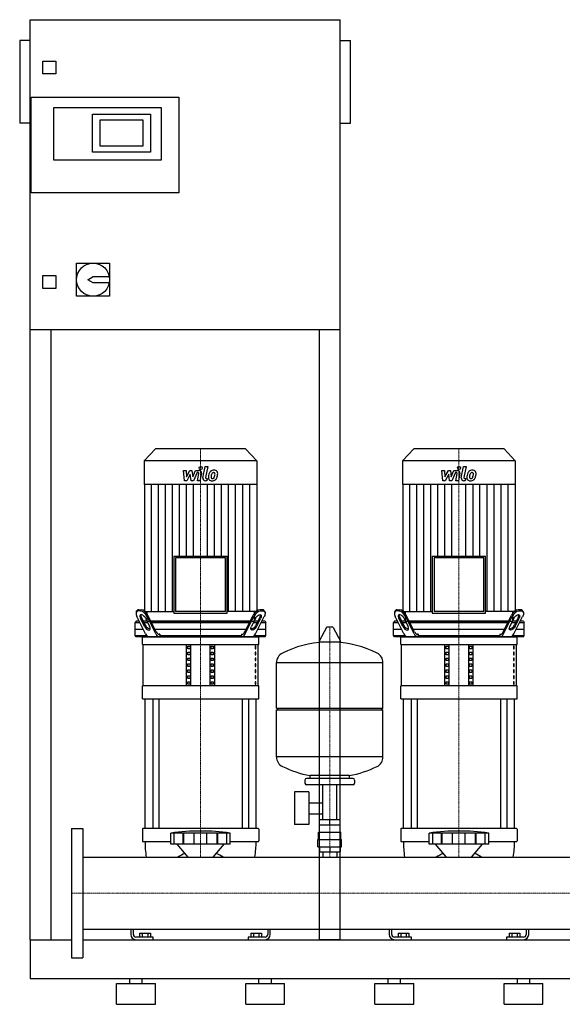
# Model space of a CAD drawing. Extents: x -100 to 2000, y 0 to 1905.
# Drawn here: x -100 to 950, y 0 to 1905 of the extents above; entities that cross this region are included whole.
import ezdxf

# ---------------------------------------------------------------- set-up
doc = ezdxf.new("R2010")
doc.units = 0
doc.linetypes.add('DASHDOT', pattern=[1, 0.5, -0.25, 0, -0.25])
doc.layers.get('0').update_dxf_attribs({"color": 124})
doc.layers.add('CP_AXIS', color=143, linetype='DASHDOT', lineweight=18)
doc.layers.add('CP_DETAL', color=33, linetype='Continuous')

msp = doc.modelspace()

# ---------------------------------------------------------------- linework, layer by layer
at = {"extrusion": (0, 1, 0)}
for p, q in [((-80, 125), (-80, 1905)), ((-80, 1905), (520, 1905)), ((520, 125), (520, 1905)), ((-100, 1865), (-100, 1705)), ((-80, 1865), (-100, 1865)), ((520, 1865), (540, 1865)), ((540, 1705), (540, 1865)), ((-55, 1800), (-55, 1825)), ((-55, 1825), (-30, 1825)), ((-30, 1825), (-30, 1800)), ((-30, 1800), (-55, 1800)), ((-78, 1570), (-78, 1755)), ((-78, 1755), (208, 1755)), ((208, 1755), (208, 1570)), ((-34, 1735), (174, 1735)), ((-34, 1633), (-34, 1735)), ((174, 1735), (174, 1633)), ((41, 1722), (153, 1722)), ((41, 1649), (41, 1722)), ((153, 1722), (153, 1649)), ((-80, 1705), (-100, 1705)), ((56, 1660), (56, 1711)), ((56, 1711), (138, 1711)), ((138, 1711), (138, 1660)), ((520, 1705), (540, 1705)), ((138, 1660), (56, 1660)), ((153, 1649), (41, 1649)), ((174, 1633), (-34, 1633)), ((208, 1570), (-78, 1570)), ((10, 1434), (74, 1434)), ((10, 1370), (10, 1434)), ((74, 1434), (74, 1370)), ((-55, 1410), (-30, 1410)), ((-55, 1385), (-55, 1410)), ((-30, 1410), (-30, 1385)), ((32, 1402), (42, 1408)), ((42, 1396), (32, 1402)), ((42, 1408), (73.4, 1408)), ((73.4, 1396), (42, 1396)), ((-30, 1385), (-55, 1385)), ((74, 1370), (10, 1370)), ((520, 1305), (-80, 1305)), ((-40, 1305), (-40, 125)), ((480, 125), (480, 1305)), ((162.8, 1075), (141, 1051.6)), ((337.2, 1075), (162.8, 1075)), ((337.2, 1075), (359, 1051.6)), ((662.8, 1075), (641, 1051.6)), ((837.2, 1075), (662.8, 1075)), ((837.2, 1075), (859, 1051.6)), ((359, 1051.6), (141, 1051.6)), ((141, 1051.6), (141, 1006)), ((359, 1051.6), (359, 1006)), ((859, 1051.6), (641, 1051.6)), ((641, 1051.6), (641, 1006)), ((859, 1051.6), (859, 1006)), ((359, 1006), (141, 1006)), ((141.3, 1006), (141.3, 760.1)), ((358.7, 1006), (358.7, 760.1)), ((859, 1006), (641, 1006)), ((641.3, 1006), (641.3, 760.1)), ((858.7, 1006), (858.7, 760.1)), ((198.4, 867.2), (301.6, 867.2)), ((198.4, 867.2), (198.4, 756.5)), ((298.2, 863.6), (201.8, 863.6)), ((201.8, 863.6), (201.8, 760.1)), ((298.2, 760.1), (298.2, 863.6)), ((301.6, 756.5), (301.6, 867.2)), ((698.4, 867.2), (801.6, 867.2)), ((698.4, 867.2), (698.4, 756.5)), ((798.2, 863.6), (701.8, 863.6)), ((701.8, 863.6), (701.8, 760.1)), ((798.2, 760.1), (798.2, 863.6)), ((801.6, 756.5), (801.6, 867.2)), ((130.3, 763.5), (135.3, 763.5)), ((369.7, 763.5), (364.7, 763.5)), ((630.3, 763.5), (635.3, 763.5)), ((869.7, 763.5), (864.7, 763.5)), ((125.7, 759.1), (126.9, 761.6)), ((143.6, 716.9), (126.8, 750.4)), ((134, 761), (129, 761)), ((141.5, 731), (133.6, 746.9)), ((134.8, 749.4), (142.8, 733.5)), ((143.6, 746.9), (151.5, 731)), ((146.1, 760.1), (146.1, 741)), ((163.6, 716.9), (146.8, 750.4)), ((164.3, 720.4), (148.1, 752.9)), ((198.4, 756.5), (301.6, 756.5)), ((298.2, 760.1), (201.8, 760.1)), ((335.7, 720.4), (351.9, 752.9)), ((336.4, 716.9), (353.2, 750.4)), ((356.4, 746.9), (348.5, 731)), ((353.9, 760.1), (353.9, 741)), ((356.4, 716.9), (373.2, 750.4)), ((365.2, 749.4), (357.2, 733.5)), ((358.5, 731), (366.4, 746.9)), ((366, 761), (371, 761)), ((374.3, 759.1), (373.1, 761.6)), ((625.7, 759.1), (626.9, 761.6)), ((643.6, 716.9), (626.8, 750.4)), ((634, 761), (629, 761)), ((641.5, 731), (633.6, 746.9)), ((634.8, 749.4), (642.8, 733.5)), ((643.6, 746.9), (651.5, 731)), ((646.1, 760.1), (646.1, 741)), ((663.6, 716.9), (646.8, 750.4)), ((664.3, 720.4), (648.1, 752.9)), ((698.4, 756.5), (801.6, 756.5)), ((798.2, 760.1), (701.8, 760.1)), ((835.7, 720.4), (851.9, 752.9)), ((836.4, 716.9), (853.2, 750.4)), ((856.4, 746.9), (848.5, 731)), ((853.9, 760.1), (853.9, 741)), ((856.4, 716.9), (873.2, 750.4)), ((865.2, 749.4), (857.2, 733.5)), ((858.5, 731), (866.4, 746.9)), ((866, 761), (871, 761)), ((874.3, 759.1), (873.1, 761.6)), ((125.3, 741), (123.5, 738.5)), ((123.5, 738.5), (132.8, 738.5)), ((123.5, 713.5), (123.5, 738.5)), ((123.5, 726), (139, 726)), ((131.5, 741), (125.3, 741)), ((146.5, 741), (139, 741)), ((140.3, 738.5), (147.8, 738.5)), ((346, 741), (154, 741)), ((155.2, 738.5), (344.8, 738.5)), ((161.5, 726), (338.5, 726)), ((352.2, 738.5), (359.7, 738.5)), ((361, 741), (353.5, 741)), ((361, 726), (376.5, 726)), ((367.2, 738.5), (376.5, 738.5)), ((374.7, 741), (368.5, 741)), ((374.7, 741), (376.5, 738.5)), ((376.5, 713.5), (376.5, 738.5)), ((493.6, 729.2), (479.4, 702.5)), ((505.3, 729.9), (494.7, 729.9)), ((506.4, 729.2), (520.6, 702.5)), ((625.3, 741), (623.5, 738.5)), ((623.5, 738.5), (632.8, 738.5)), ((623.5, 713.5), (623.5, 738.5)), ((623.5, 726), (639, 726)), ((631.5, 741), (625.3, 741)), ((646.5, 741), (639, 741)), ((640.3, 738.5), (647.8, 738.5)), ((846, 741), (654, 741)), ((655.2, 738.5), (844.8, 738.5)), ((661.5, 726), (838.5, 726)), ((852.2, 738.5), (859.7, 738.5)), ((861, 741), (853.5, 741)), ((861, 726), (876.5, 726)), ((867.2, 738.5), (876.5, 738.5)), ((874.7, 741), (868.5, 741)), ((874.7, 741), (876.5, 738.5)), ((876.5, 713.5), (876.5, 738.5)), ((123.5, 713.5), (145.8, 713.5)), ((125.3, 711), (123.5, 713.5)), ((374.7, 711), (125.3, 711)), ((137.5, 696), (137.5, 711)), ((171.1, 716), (169.6, 716)), ((171.1, 716), (171.1, 713.5)), ((171.1, 713.5), (328.9, 713.5)), ((328.9, 716), (330.4, 716)), ((328.9, 716), (328.9, 713.5)), ((354.2, 713.5), (376.5, 713.5)), ((362.5, 696), (362.5, 711)), ((374.7, 711), (376.5, 713.5)), ((623.5, 713.5), (645.8, 713.5)), ((625.3, 711), (623.5, 713.5)), ((874.7, 711), (625.3, 711)), ((637.5, 696), (637.5, 711)), ((671.1, 716), (669.6, 716)), ((671.1, 716), (671.1, 713.5)), ((671.1, 713.5), (828.9, 713.5)), ((828.9, 716), (830.4, 716)), ((828.9, 716), (828.9, 713.5)), ((854.2, 713.5), (876.5, 713.5)), ((862.5, 696), (862.5, 711)), ((874.7, 711), (876.5, 713.5)), ((137.5, 696), (362.5, 696)), ((138.8, 616), (138.8, 696)), ((222.5, 616), (222.5, 696)), ((225.4, 687.8), (225.4, 692.8)), ((225.4, 692.8), (229.7, 692.8)), ((229.7, 687.8), (225.4, 687.8)), ((229.7, 692.8), (229.7, 687.8)), ((231.2, 616), (231.2, 696)), ((268.8, 616), (268.8, 696)), ((270.3, 692.8), (274.6, 692.8)), ((270.3, 687.8), (270.3, 692.8)), ((274.6, 687.8), (270.3, 687.8)), ((274.6, 692.8), (274.6, 687.8)), ((277.5, 616), (277.5, 696)), ((356.8, 692.8), (355.4, 692.8)), ((355.4, 692.8), (355.4, 687.8)), ((355.4, 687.8), (356.8, 687.8)), ((356.8, 687.8), (356.8, 692.8)), ((361.2, 616), (361.2, 696)), ((519.5, 700.6), (480.5, 700.6)), ((637.5, 696), (862.5, 696)), ((638.8, 616), (638.8, 696)), ((722.5, 616), (722.5, 696)), ((725.4, 687.8), (725.4, 692.8)), ((725.4, 692.8), (729.7, 692.8)), ((729.7, 687.8), (725.4, 687.8)), ((729.7, 692.8), (729.7, 687.8)), ((731.2, 616), (731.2, 696)), ((768.8, 616), (768.8, 696)), ((770.3, 692.8), (774.6, 692.8)), ((770.3, 687.8), (770.3, 692.8)), ((774.6, 687.8), (770.3, 687.8)), ((774.6, 692.8), (774.6, 687.8)), ((777.5, 616), (777.5, 696)), ((856.8, 692.8), (855.4, 692.8)), ((855.4, 692.8), (855.4, 687.8)), ((855.4, 687.8), (856.8, 687.8)), ((856.8, 687.8), (856.8, 692.8)), ((861.2, 616), (861.2, 696)), ((225.4, 676.4), (225.4, 681.4)), ((225.4, 681.4), (229.7, 681.4)), ((229.7, 676.4), (225.4, 676.4)), ((225.4, 664.9), (225.4, 669.9)), ((225.4, 669.9), (229.7, 669.9)), ((229.7, 681.4), (229.7, 676.4)), ((229.7, 669.9), (229.7, 664.9)), ((270.3, 681.4), (274.6, 681.4)), ((270.3, 676.4), (270.3, 681.4)), ((274.6, 676.4), (270.3, 676.4)), ((270.3, 669.9), (274.6, 669.9)), ((270.3, 664.9), (270.3, 669.9)), ((274.6, 681.4), (274.6, 676.4)), ((274.6, 669.9), (274.6, 664.9)), ((356.8, 681.4), (355.4, 681.4)), ((355.4, 681.4), (355.4, 676.4)), ((355.4, 676.4), (356.8, 676.4)), ((356.8, 669.9), (355.4, 669.9)), ((355.4, 669.9), (355.4, 664.9)), ((356.8, 676.4), (356.8, 681.4)), ((356.8, 664.9), (356.8, 669.9)), ((725.4, 676.4), (725.4, 681.4)), ((725.4, 681.4), (729.7, 681.4)), ((729.7, 676.4), (725.4, 676.4)), ((725.4, 664.9), (725.4, 669.9)), ((725.4, 669.9), (729.7, 669.9)), ((729.7, 681.4), (729.7, 676.4)), ((729.7, 669.9), (729.7, 664.9)), ((770.3, 681.4), (774.6, 681.4)), ((770.3, 676.4), (770.3, 681.4)), ((774.6, 676.4), (770.3, 676.4)), ((770.3, 669.9), (774.6, 669.9)), ((770.3, 664.9), (770.3, 669.9)), ((774.6, 681.4), (774.6, 676.4)), ((774.6, 669.9), (774.6, 664.9)), ((856.8, 681.4), (855.4, 681.4)), ((855.4, 681.4), (855.4, 676.4)), ((855.4, 676.4), (856.8, 676.4)), ((856.8, 669.9), (855.4, 669.9)), ((855.4, 669.9), (855.4, 664.9)), ((856.8, 676.4), (856.8, 681.4)), ((856.8, 664.9), (856.8, 669.9)), ((229.7, 664.9), (225.4, 664.9)), ((225.4, 653.5), (225.4, 658.5)), ((225.4, 658.5), (229.7, 658.5)), ((229.7, 653.5), (225.4, 653.5)), ((229.7, 658.5), (229.7, 653.5)), ((274.6, 664.9), (270.3, 664.9)), ((270.3, 658.5), (274.6, 658.5)), ((270.3, 653.5), (270.3, 658.5)), ((274.6, 653.5), (270.3, 653.5)), ((274.6, 658.5), (274.6, 653.5)), ((355.4, 664.9), (356.8, 664.9)), ((356.8, 658.5), (355.4, 658.5)), ((355.4, 658.5), (355.4, 653.5)), ((355.4, 653.5), (356.8, 653.5)), ((356.8, 653.5), (356.8, 658.5)), ((397, 572.9), (397, 661.1)), ((603, 572.9), (603, 661.1)), ((729.7, 664.9), (725.4, 664.9)), ((725.4, 653.5), (725.4, 658.5)), ((725.4, 658.5), (729.7, 658.5)), ((729.7, 653.5), (725.4, 653.5)), ((729.7, 658.5), (729.7, 653.5)), ((774.6, 664.9), (770.3, 664.9)), ((770.3, 658.5), (774.6, 658.5)), ((770.3, 653.5), (770.3, 658.5)), ((774.6, 653.5), (770.3, 653.5)), ((774.6, 658.5), (774.6, 653.5)), ((855.4, 664.9), (856.8, 664.9)), ((856.8, 658.5), (855.4, 658.5)), ((855.4, 658.5), (855.4, 653.5)), ((855.4, 653.5), (856.8, 653.5)), ((856.8, 653.5), (856.8, 658.5)), ((225.4, 642.1), (225.4, 647.1)), ((225.4, 647.1), (229.7, 647.1)), ((229.7, 642.1), (225.4, 642.1)), ((225.4, 630.6), (225.4, 635.6)), ((225.4, 635.6), (229.7, 635.6)), ((229.7, 630.6), (225.4, 630.6)), ((229.7, 647.1), (229.7, 642.1)), ((229.7, 635.6), (229.7, 630.6)), ((270.3, 647.1), (274.6, 647.1)), ((270.3, 642.1), (270.3, 647.1)), ((274.6, 642.1), (270.3, 642.1)), ((270.3, 635.6), (274.6, 635.6)), ((270.3, 630.6), (270.3, 635.6)), ((274.6, 630.6), (270.3, 630.6)), ((274.6, 647.1), (274.6, 642.1)), ((274.6, 635.6), (274.6, 630.6)), ((356.8, 647.1), (355.4, 647.1)), ((355.4, 647.1), (355.4, 642.1)), ((355.4, 642.1), (356.8, 642.1)), ((356.8, 635.6), (355.4, 635.6)), ((355.4, 635.6), (355.4, 630.6)), ((355.4, 630.6), (356.8, 630.6)), ((356.8, 642.1), (356.8, 647.1)), ((356.8, 630.6), (356.8, 635.6)), ((725.4, 642.1), (725.4, 647.1)), ((725.4, 647.1), (729.7, 647.1)), ((729.7, 642.1), (725.4, 642.1)), ((725.4, 630.6), (725.4, 635.6)), ((725.4, 635.6), (729.7, 635.6)), ((729.7, 630.6), (725.4, 630.6)), ((729.7, 647.1), (729.7, 642.1)), ((729.7, 635.6), (729.7, 630.6)), ((770.3, 647.1), (774.6, 647.1)), ((770.3, 642.1), (770.3, 647.1)), ((774.6, 642.1), (770.3, 642.1)), ((770.3, 635.6), (774.6, 635.6)), ((770.3, 630.6), (770.3, 635.6)), ((774.6, 630.6), (770.3, 630.6)), ((774.6, 647.1), (774.6, 642.1)), ((774.6, 635.6), (774.6, 630.6)), ((856.8, 647.1), (855.4, 647.1)), ((855.4, 647.1), (855.4, 642.1)), ((855.4, 642.1), (856.8, 642.1)), ((856.8, 635.6), (855.4, 635.6)), ((855.4, 635.6), (855.4, 630.6)), ((855.4, 630.6), (856.8, 630.6)), ((856.8, 642.1), (856.8, 647.1)), ((856.8, 630.6), (856.8, 635.6)), ((362.5, 616), (137.5, 616)), ((137.5, 591), (137.5, 616)), ((225.4, 619.2), (225.4, 624.2)), ((225.4, 624.2), (229.7, 624.2)), ((229.7, 619.2), (225.4, 619.2)), ((229.7, 624.2), (229.7, 619.2)), ((270.3, 624.2), (274.6, 624.2)), ((270.3, 619.2), (270.3, 624.2)), ((274.6, 619.2), (270.3, 619.2)), ((274.6, 624.2), (274.6, 619.2)), ((356.8, 624.2), (355.4, 624.2)), ((355.4, 624.2), (355.4, 619.2)), ((355.4, 619.2), (356.8, 619.2)), ((356.8, 619.2), (356.8, 624.2)), ((362.5, 591), (362.5, 616)), ((862.5, 616), (637.5, 616)), ((637.5, 591), (637.5, 616)), ((725.4, 619.2), (725.4, 624.2)), ((725.4, 624.2), (729.7, 624.2)), ((729.7, 619.2), (725.4, 619.2)), ((729.7, 624.2), (729.7, 619.2)), ((770.3, 624.2), (774.6, 624.2)), ((770.3, 619.2), (770.3, 624.2)), ((774.6, 619.2), (770.3, 619.2)), ((774.6, 624.2), (774.6, 619.2)), ((856.8, 624.2), (855.4, 624.2)), ((855.4, 624.2), (855.4, 619.2)), ((855.4, 619.2), (856.8, 619.2)), ((856.8, 619.2), (856.8, 624.2)), ((862.5, 591), (862.5, 616)), ((137.5, 591), (362.5, 591)), ((142.5, 340), (142.5, 591)), ((157.4, 591), (157.4, 340)), ((169.4, 591), (169.4, 340)), ((330.6, 591), (330.6, 340)), ((342.6, 591), (342.6, 340)), ((357.5, 340), (357.5, 591)), ((637.5, 591), (862.5, 591)), ((642.5, 340), (642.5, 591)), ((657.4, 591), (657.4, 340)), ((669.4, 591), (669.4, 340)), ((830.6, 591), (830.6, 340)), ((842.6, 591), (842.6, 340)), ((857.5, 340), (857.5, 591)), ((397, 572.9), (603, 572.9)), ((400, 569.9), (397, 572.9)), ((600, 569.9), (603, 572.9)), ((397, 569.9), (603, 569.9)), ((397, 478.6), (397, 569.9)), ((603, 478.6), (603, 569.9)), ((462, 436.9), (462, 442.4)), ((538, 436.9), (538, 442.4)), ((452, 433.9), (452, 427.9)), ((545, 436.9), (455, 436.9)), ((545, 424.9), (455, 424.9)), ((486.5, 356.9), (486.5, 424.9)), ((513.5, 356.9), (513.5, 424.9)), ((548, 433.9), (548, 427.9)), ((431.6, 410.9), (431.6, 347.9)), ((459.6, 410.9), (431.6, 410.9)), ((459.6, 410.9), (459.6, 347.9)), ((459.6, 390), (486.5, 390)), ((459.6, 368.7), (486.5, 368.7)), ((459.6, 347.9), (431.6, 347.9)), ((480, 332.9), (480, 346.9)), ((480.1, 346.9), (480.1, 356.9)), ((519.9, 356.9), (480.1, 356.9)), ((500, 346.9), (500, 356.9)), ((519.9, 346.9), (519.9, 356.9)), ((520, 332.9), (520, 346.9)), ((0, 340), (0, 90)), ((0, 340), (22, 340)), ((22, 340), (22, 90)), ((137.5, 339), (137.5, 316)), ((361.5, 340), (138.5, 340)), ((192.5, 309.8), (192.5, 331.3)), ((199.2, 309.8), (199.2, 331.3)), ((216.4, 309.8), (216.4, 331.3)), ((217.7, 309.8), (217.7, 331.3)), ((237.7, 309.8), (237.7, 331.3)), ((262.3, 309.8), (262.3, 331.3)), ((282.3, 309.8), (282.3, 331.3)), ((283.6, 309.8), (283.6, 331.3)), ((300.8, 309.8), (300.8, 331.3)), ((307.5, 309.8), (307.5, 331.3)), ((362.5, 339), (362.5, 316)), ((478.5, 332.9), (521.5, 332.9)), ((478.5, 318.9), (478.5, 332.9)), ((521.5, 318.9), (521.5, 332.9)), ((637.5, 339), (637.5, 316)), ((861.5, 340), (638.5, 340)), ((692.5, 309.8), (692.5, 331.3)), ((699.2, 309.8), (699.2, 331.3)), ((716.4, 309.8), (716.4, 331.3)), ((717.7, 309.8), (717.7, 331.3)), ((737.7, 309.8), (737.7, 331.3)), ((762.3, 309.8), (762.3, 331.3)), ((782.3, 309.8), (782.3, 331.3)), ((783.6, 309.8), (783.6, 331.3)), ((800.8, 309.8), (800.8, 331.3)), ((807.5, 309.8), (807.5, 331.3)), ((862.5, 339), (862.5, 316)), ((138.5, 315), (192.5, 315)), ((225.8, 284.8), (204.5, 309.8)), ((274.2, 284.8), (295.5, 309.8)), ((307.5, 315), (361.5, 315)), ((477, 318.9), (523, 318.9)), ((477, 304.9), (477, 318.9)), ((477, 304.9), (523, 304.9)), ((480.1, 304.9), (480.1, 294.9)), ((500, 304.9), (500, 294.9)), ((519.9, 304.9), (519.9, 294.9)), ((523, 304.9), (523, 318.9)), ((638.5, 315), (692.5, 315)), ((725.8, 284.8), (704.5, 309.8)), ((774.2, 284.8), (795.5, 309.8)), ((807.5, 315), (861.5, 315)), ((480.1, 294.9), (519.9, 294.9)), ((486.5, 294.9), (486.5, 284.8)), ((513.5, 294.9), (513.5, 284.8)), ((22, 284.8), (1978, 284.8)), ((22, 145.1), (1978, 145.1)), ((115, 145.1), (115, 135)), ((120, 135), (120, 145.1)), ((132.1, 137.5), (152.9, 137.5)), ((132.1, 137.5), (132.1, 130)), ((137.3, 137.5), (137.3, 130)), ((147.7, 137.5), (147.7, 130)), ((152.9, 137.5), (152.9, 130)), ((347.1, 137.5), (367.9, 137.5)), ((347.1, 137.5), (347.1, 130)), ((352.3, 137.5), (352.3, 130)), ((362.7, 137.5), (362.7, 130)), ((367.9, 137.5), (367.9, 130)), ((380, 145.1), (380, 135)), ((385, 135), (385, 145.1)), ((615, 145.1), (615, 135)), ((620, 135), (620, 145.1)), ((632.1, 137.5), (652.9, 137.5)), ((632.1, 137.5), (632.1, 130)), ((637.3, 137.5), (637.3, 130)), ((647.7, 137.5), (647.7, 130)), ((652.9, 137.5), (652.9, 130)), ((847.1, 137.5), (867.9, 137.5)), ((847.1, 137.5), (847.1, 130)), ((852.3, 137.5), (852.3, 130)), ((862.7, 137.5), (862.7, 130)), ((867.9, 137.5), (867.9, 130)), ((880, 145.1), (880, 135)), ((885, 135), (885, 145.1)), ((-80, 125), (-80, 50)), ((-80, 125), (0, 125)), ((-80, 125), (-40, 125)), ((22, 125), (1978, 125)), ((158, 130), (125, 130)), ((158, 125), (158, 130)), ((342, 130), (342, 125)), ((375, 130), (342, 130)), ((520, 125), (480, 125)), ((658, 130), (625, 130)), ((658, 125), (658, 130)), ((842, 130), (842, 125)), ((875, 130), (842, 130)), ((0, 90), (22, 90)), ((-80, 50), (2000, 50)), ((87.5, 40), (162.5, 40)), ((87.5, 0), (87.5, 40)), ((113, 40), (113, 50)), ((137, 40), (137, 50)), ((162.5, 0), (162.5, 40)), ((337.5, 40), (412.5, 40)), ((337.5, 0), (337.5, 40)), ((363, 40), (363, 50)), ((387, 40), (387, 50)), ((412.5, 0), (412.5, 40)), ((587.5, 40), (662.5, 40)), ((587.5, 0), (587.5, 40)), ((613, 40), (613, 50)), ((637, 40), (637, 50)), ((662.5, 0), (662.5, 40)), ((837.5, 40), (912.5, 40)), ((837.5, 0), (837.5, 40)), ((863, 40), (863, 50)), ((887, 40), (887, 50)), ((912.5, 0), (912.5, 40)), ((87.5, 0), (162.5, 0)), ((337.5, 0), (412.5, 0)), ((587.5, 0), (662.5, 0)), ((837.5, 0), (912.5, 0))]:
    msp.add_line(p, q, dxfattribs=at)
for p, q in [((141.3, 760.1), (198.4, 760.1)), ((358.7, 760.1), (301.6, 760.1)), ((641.3, 760.1), (698.4, 760.1)), ((858.7, 760.1), (801.6, 760.1)), ((146.1, 741), (353.9, 741)), ((646.1, 741), (853.9, 741)), ((137.5, 711), (362.5, 711)), ((172.4, 711), (171.1, 713.5)), ((327.6, 711), (328.9, 713.5)), ((637.5, 711), (862.5, 711)), ((672.4, 711), (671.1, 713.5)), ((827.6, 711), (828.9, 713.5)), ((397, 661.1), (603, 661.1)), ((603, 478.6), (397, 478.6)), ((538, 442.4), (462, 442.4)), ((520, 346.9), (480, 346.9)), ((307.5, 331.3), (192.5, 331.3)), ((807.5, 331.3), (692.5, 331.3)), ((307.5, 309.8), (192.5, 309.8)), ((807.5, 309.8), (692.5, 309.8)), ((22, 284.8), (22, 145.1)), ((144.9, 284.8), (355.1, 284.8)), ((644.9, 284.8), (855.1, 284.8)), ((206.1, 145.1), (293.9, 145.1)), ((706.1, 145.1), (793.9, 145.1)), ((-80, 125), (-80, 125)), ((125, 125), (158, 125)), ((342, 125), (375, 125)), ((625, 125), (658, 125)), ((842, 125), (875, 125))]:
    msp.add_line(p, q)
msp.add_circle((42, 1402), 32)
for centre, radius, start, end in [((494.7, 728.6), 1.25, 90, 149.0362), ((505.3, 728.6), 1.25, 30.9638, 90), ((500, 493.9), 207, 92.8162, 116.2545), ((480.5, 701.9), 1.25, 149.0362, 270), ((500, 493.9), 207, 63.7455, 87.1838), ((519.5, 701.9), 1.25, 270, 30.9638), ((417.5, 661.1), 20.5, 116.2545, 180), ((582.5, 661.1), 20.5, 0, 63.7455), ((417.5, 478.6), 20.5, 180, 243.7455), ((582.5, 478.6), 20.5, 296.2545, 0), ((500, 645.9), 207, 243.7455, 259.4219), ((500, 645.9), 207, 280.5781, 296.2545), ((455, 433.9), 3, 90, 180), ((455, 427.9), 3, 180, 270), ((545, 433.9), 3, 0, 90), ((545, 427.9), 3, 270, 0), ((138.5, 339), 1, 90, 180), ((250, -80), 415.3, 82.0412, 97.9588), ((361.5, 339), 1, 0, 90), ((638.5, 339), 1, 90, 180), ((750, -80), 415.3, 82.0412, 97.9588), ((861.5, 339), 1, 0, 90), ((138.5, 316), 1, 180, 270), ((336.5, 315), 194, 180, 188.9407), ((163.5, 315), 194, 351.0593, 0), ((361.5, 316), 1, 270, 0), ((638.5, 316), 1, 180, 270), ((836.5, 315), 194, 180, 188.9407), ((663.5, 315), 194, 351.0593, 0), ((861.5, 316), 1, 270, 0), ((250, 215), 82.5, 111.4125, 122.1491), ((250, 215), 82.5, 57.8509, 68.5875), ((750, 215), 82.5, 111.4125, 122.1491), ((750, 215), 82.5, 57.8509, 68.5875), ((125, 135), 10, 180, 270), ((125, 135), 5, 180, 270), ((375, 135), 10, 270, 0), ((375, 135), 5, 270, 0), ((625, 135), 10, 180, 270), ((625, 135), 5, 180, 270), ((875, 135), 10, 270, 0), ((875, 135), 5, 270, 0)]:
    msp.add_arc(centre, radius, start, end)
for centre, major_axis, ratio, start_param, end_param in [((129.9, 757.9), (0, 5.63), 0.706704, -0.083796, 0.861952), ((133.1, 737.4), (0, 26.3), 0.706704, -0.940765, -0.119041), ((366.9, 737.4), (0, 26.3), 0.706704, 0.119041, 0.940765), ((370.1, 757.9), (0, 5.63), 0.706704, -0.861952, 0.083796), ((629.9, 757.9), (0, 5.63), 0.706704, -0.083796, 0.861952), ((633.1, 737.4), (0, 26.3), 0.706704, -0.940765, -0.119041), ((866.9, 737.4), (0, 26.3), 0.706704, 0.119041, 0.940765), ((870.1, 757.9), (0, 5.63), 0.706704, -0.861952, 0.083796), ((134.3, 750.4), (-7.69, 9.86), 0.508497, -0.377606, 1.193191), ((138.6, 746.9), (-5.13, 6.57), 0.508497, 4.334783, 7.476376), ((138.4, 753.7), (0, 6.7), 0.706704, 1.583073, 2.273294), ((131.9, 735.2), (0, 25.9), 0.706704, -0.946169, -0.113636), ((368.1, 735.2), (0, 25.9), 0.706704, 0.113636, 0.946169), ((361.6, 753.7), (0, 6.7), 0.706704, 4.009891, 4.700112), ((634.3, 750.4), (-7.69, 9.86), 0.508497, -0.377606, 1.193191), ((638.6, 746.9), (-5.13, 6.57), 0.508497, 4.334783, 7.476376), ((638.4, 753.7), (0, 6.7), 0.706704, 1.583073, 2.273294), ((631.9, 735.2), (0, 25.9), 0.706704, -0.946169, -0.113636), ((868.1, 735.2), (0, 25.9), 0.706704, 0.113636, 0.946169), ((861.6, 753.7), (0, 6.7), 0.706704, 4.009891, 4.700112), ((146.5, 731), (-5.13, 6.57), 0.508497, 1.193191, 4.334783), ((151.5, 741.3), (0, 14.6), 0.706704, 2.131875, 3.250989), ((348.5, 741.3), (0, 14.6), 0.706704, 3.032196, 4.15131), ((646.5, 731), (-5.13, 6.57), 0.508497, 1.193191, 4.334783), ((651.5, 741.3), (0, 14.6), 0.706704, 2.131875, 3.250989), ((848.5, 741.3), (0, 14.6), 0.706704, 3.032196, 4.15131), ((151.2, 723.9), (0, 12.9), 0.706704, 2.145017, 3.078363), ((170.9, 723.2), (0, 12.2), 0.706704, 2.115793, 3.107587), ((169.8, 725), (0, 8.98), 0.706704, 2.106488, 3.116891), ((329.1, 723.2), (0, 12.2), 0.706704, 3.175599, 4.167392), ((330.2, 725), (0, 8.98), 0.706704, 3.166294, 4.176697), ((348.8, 723.9), (0, 12.9), 0.706704, 3.204822, 4.138168), ((651.2, 723.9), (0, 12.9), 0.706704, 2.145017, 3.078363), ((670.9, 723.2), (0, 12.2), 0.706704, 2.115793, 3.107587), ((669.8, 725), (0, 8.98), 0.706704, 2.106488, 3.116891), ((829.1, 723.2), (0, 12.2), 0.706704, 3.175599, 4.167392), ((830.2, 725), (0, 8.98), 0.706704, 3.166294, 4.176697), ((848.8, 723.9), (0, 12.9), 0.706704, 3.204822, 4.138168)]:
    msp.add_ellipse(centre, major_axis=major_axis, ratio=ratio, start_param=start_param, end_param=end_param)
at = {"extrusion": (0, 0, -1)}
for centre, major_axis, start_param, end_param in [((361.4, 746.9), (5.13, 6.57), 4.334783, 7.476376), ((365.7, 750.4), (7.69, 9.86), -0.377606, 1.193191), ((861.4, 746.9), (5.13, 6.57), 4.334783, 7.476376), ((865.7, 750.4), (7.69, 9.86), -0.377606, 1.193191), ((353.5, 731), (5.13, 6.57), 1.193191, 4.334783), ((853.5, 731), (5.13, 6.57), 1.193191, 4.334783)]:
    msp.add_ellipse(centre, major_axis=major_axis, ratio=0.508497, start_param=start_param, end_param=end_param, dxfattribs=at)
at = {"layer": 'CP_AXIS'}
for p, q in [((250, 1075), (250, 741)), ((750, 1075), (750, 741)), ((250, 741), (250, 711)), ((500, 284.8), (500, 729.9)), ((750, 741), (750, 711)), ((250, 711), (250, 591)), ((750, 711), (750, 591)), ((250, 591), (250, 340)), ((750, 591), (750, 340)), ((250, 340), (250, 284.8)), ((750, 340), (750, 284.8)), ((0, 215), (22, 215)), ((22, 215), (1978, 215))]:
    msp.add_line(p, q, dxfattribs=at)
at = {"layer": 'CP_DETAL'}
for p, q in [((216.9, 1033.1), (222.1, 1033.1)), ((219, 1012.8), (216.9, 1033.1)), ((222.1, 1033.1), (222.9, 1020.5)), ((222.9, 1020.5), (229.5, 1033.1)), ((229.5, 1033.1), (233.4, 1033.1)), ((233.4, 1033.1), (235.1, 1020.5)), ((235.1, 1020.5), (240.2, 1033.1)), ((243.6, 1028.8), (236.3, 1012.8)), ((240.2, 1033.1), (247, 1033.1)), ((244.8, 1028.8), (243.6, 1028.8)), ((254.6, 1018.5), (258.8, 1040.5)), ((258.8, 1040.5), (263.9, 1040.5)), ((263.9, 1040.5), (259.7, 1019.2)), ((716.9, 1033.1), (722.1, 1033.1)), ((719, 1012.8), (716.9, 1033.1)), ((722.1, 1033.1), (722.9, 1020.5)), ((722.9, 1020.5), (729.5, 1033.1)), ((729.5, 1033.1), (733.4, 1033.1)), ((733.4, 1033.1), (735.1, 1020.5)), ((735.1, 1020.5), (740.2, 1033.1)), ((743.6, 1028.8), (736.3, 1012.8)), ((740.2, 1033.1), (747, 1033.1)), ((744.8, 1028.8), (743.6, 1028.8)), ((754.6, 1018.5), (758.8, 1040.5)), ((758.8, 1040.5), (763.9, 1040.5)), ((763.9, 1040.5), (759.7, 1019.2)), ((223.4, 1012.8), (219, 1012.8)), ((230.1, 1025.5), (223.4, 1012.8)), ((231.9, 1012.8), (230.1, 1025.5)), ((236.3, 1012.8), (231.9, 1012.8)), ((243.9, 1012.8), (246.5, 1026.7)), ((248.9, 1012.8), (243.9, 1012.8)), ((251.7, 1027.4), (248.9, 1012.8)), ((262.2, 1012.8), (259.3, 1012.8)), ((261.5, 1017.1), (263.1, 1017.1)), ((263.1, 1017.1), (262.2, 1012.8)), ((723.4, 1012.8), (719, 1012.8)), ((730.1, 1025.5), (723.4, 1012.8)), ((731.9, 1012.8), (730.1, 1025.5)), ((736.3, 1012.8), (731.9, 1012.8)), ((743.9, 1012.8), (746.5, 1026.7)), ((748.9, 1012.8), (743.9, 1012.8)), ((751.7, 1027.4), (748.9, 1012.8)), ((762.2, 1012.8), (759.3, 1012.8)), ((761.5, 1017.1), (763.1, 1017.1)), ((763.1, 1017.1), (762.2, 1012.8)), ((154.9, 760.1), (154.9, 1006)), ((168.5, 760.1), (168.5, 1006)), ((182.1, 760.1), (182.1, 1006)), ((195.7, 760.1), (195.7, 1006)), ((209.3, 867.2), (209.3, 1006)), ((222.8, 867.2), (222.8, 1006)), ((236.4, 867.2), (236.4, 1006)), ((263.6, 867.2), (263.6, 1006)), ((277.2, 867.2), (277.2, 1006)), ((290.7, 867.2), (290.7, 1006)), ((304.3, 760.1), (304.3, 1006)), ((317.9, 760.1), (317.9, 1006)), ((331.5, 760.1), (331.5, 1006)), ((345.1, 760.1), (345.1, 1006)), ((654.9, 760.1), (654.9, 1006)), ((668.5, 760.1), (668.5, 1006)), ((682.1, 760.1), (682.1, 1006)), ((695.7, 760.1), (695.7, 1006)), ((709.3, 867.2), (709.3, 1006)), ((722.8, 867.2), (722.8, 1006)), ((736.4, 867.2), (736.4, 1006)), ((763.6, 867.2), (763.6, 1006)), ((777.2, 867.2), (777.2, 1006)), ((790.7, 867.2), (790.7, 1006)), ((804.3, 760.1), (804.3, 1006)), ((817.9, 760.1), (817.9, 1006)), ((831.5, 760.1), (831.5, 1006)), ((845.1, 760.1), (845.1, 1006))]:
    msp.add_line(p, q, dxfattribs=at)
for centre in [(250.3, 1037.8), (750.3, 1037.8)]:
    msp.add_circle(centre, 3, dxfattribs=at)
for centre, radius, start, end in [((244.8, 1027), 1.8, 349.1282, 90.0361), ((247, 1028.3), 4.8, 349.1463, 90.1097), ((275.5, 1023.6), 9.44, 130.4936, 150.8647), ((276, 1023.2), 10.1, 89.3287, 131.1984), ((275.1, 1025), 3.72, 88.6944, 130.5967), ((275.3, 1025.4), 3.39, 69.364, 91.2833), ((276.5, 1026.3), 6.97, 39.8625, 93.7877), ((277, 1027.1), 6.13, 357.2175, 36.9176), ((744.8, 1027), 1.8, 349.1282, 90.0361), ((747, 1028.3), 4.8, 349.1463, 90.1097), ((775.5, 1023.6), 9.44, 130.4936, 150.8647), ((776, 1023.2), 10.1, 89.3287, 131.1984), ((775.1, 1025), 3.72, 88.6944, 130.5967), ((775.3, 1025.4), 3.39, 69.364, 91.2833), ((776.5, 1026.3), 6.97, 39.8625, 93.7877), ((777, 1027.1), 6.13, 357.2175, 36.9176), ((259.3, 1017.6), 4.8, 169.0042, 270), ((261.5, 1018.9), 1.8, 169.0041, 270), ((271.3, 1018.8), 6.29, 173.443, 216.7902), ((289.1, 1018.1), 24, 168.3333, 176.5259), ((283.1, 1020.2), 17.7, 153.1115, 171.0742), ((271.6, 1019.4), 6.79, 219.1176, 274.2411), ((287.6, 1019.3), 17.4, 167.8511, 176.8316), ((273.4, 1019.9), 3.17, 173.0647, 215.6723), ((297.6, 1017.8), 27.5, 165.0104, 169.1866), ((272.7, 1019.7), 2.55, 220.254, 274.7357), ((276.4, 1023.8), 5.44, 132.3225, 168.5446), ((272.1, 1022.9), 10.3, 269.6738, 310.639), ((272.3, 1026), 8.93, 274.1845, 282.2301), ((273.1, 1020.9), 3.72, 287.2372, 310.2783), ((272.5, 1021.5), 4.57, 311.1381, 334.8162), ((275.7, 1026.5), 2.23, 38.8919, 68.6227), ((262.6, 1025.6), 15.2, 336.5302, 350.0633), ((275, 1026.1), 3.02, 358.4755, 35.933), ((258.7, 1026.5), 19.3, 349.3761, 358.4794), ((272.3, 1022.6), 10, 311.0023, 344.0583), ((253.4, 1028.6), 29.8, 343.0634, 349.1605), ((262.8, 1027.3), 20.4, 347.7846, 358.7587), ((759.3, 1017.6), 4.8, 169.0042, 270), ((761.5, 1018.9), 1.8, 169.0041, 270), ((771.3, 1018.8), 6.29, 173.443, 216.7902), ((789.1, 1018.1), 24, 168.3333, 176.5259), ((783.1, 1020.2), 17.7, 153.1115, 171.0742), ((771.6, 1019.4), 6.79, 219.1176, 274.2411), ((787.6, 1019.3), 17.4, 167.8511, 176.8316), ((773.4, 1019.9), 3.17, 173.0647, 215.6723), ((797.6, 1017.8), 27.5, 165.0104, 169.1866), ((772.7, 1019.7), 2.55, 220.254, 274.7357), ((776.4, 1023.8), 5.44, 132.3225, 168.5446), ((772.1, 1022.9), 10.3, 269.6738, 310.639), ((772.3, 1026), 8.93, 274.1845, 282.2301), ((773.1, 1020.9), 3.72, 287.2372, 310.2783), ((772.5, 1021.5), 4.57, 311.1381, 334.8162), ((775.7, 1026.5), 2.23, 38.8919, 68.6227), ((762.6, 1025.6), 15.2, 336.5302, 350.0633), ((775, 1026.1), 3.02, 358.4755, 35.933), ((758.7, 1026.5), 19.3, 349.3761, 358.4794), ((772.3, 1022.6), 10, 311.0023, 344.0583), ((753.4, 1028.6), 29.8, 343.0634, 349.1605), ((762.8, 1027.3), 20.4, 347.7846, 358.7587)]:
    msp.add_arc(centre, radius, start, end, dxfattribs=at)

doc.saveas('drawing.dxf')
